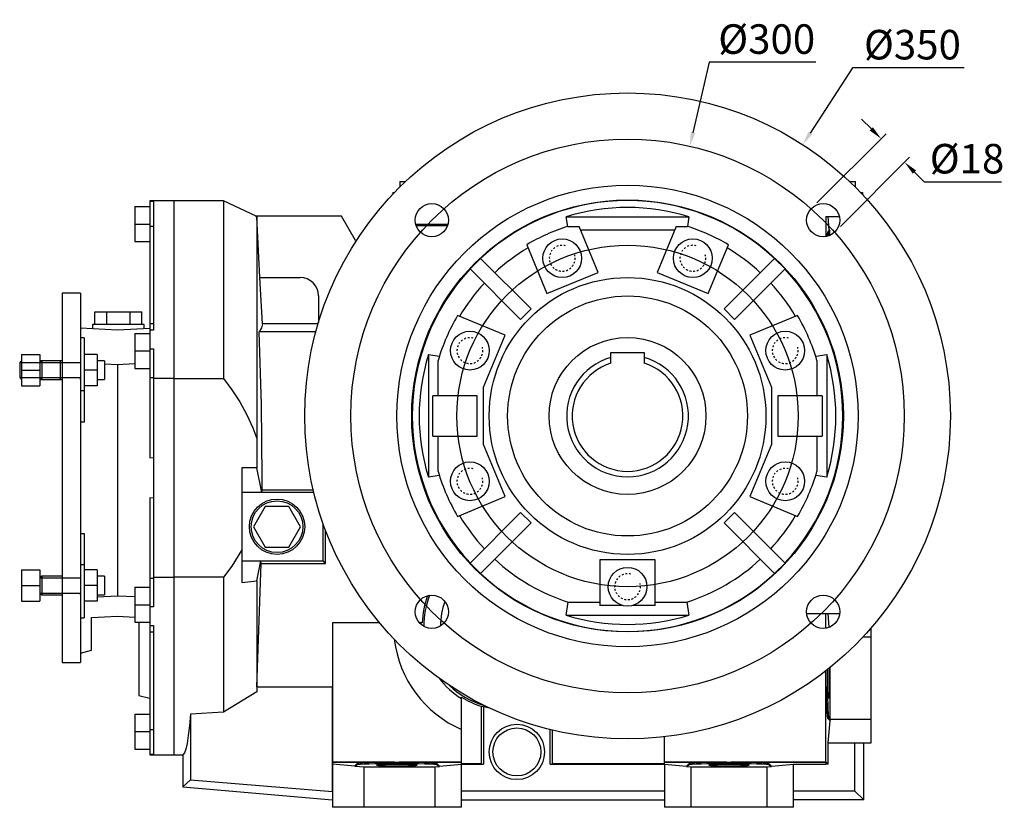
# Model space of a CAD drawing. Extents: x 21321 to 24512, y 297 to 2598.
# Drawn here: x 22774 to 23308, y 1210 to 1637 of the extents above; entities that cross this region are included whole.
import ezdxf

# ---------------------------------------------------------------- set-up
doc = ezdxf.new("R2010")
doc.units = 0
doc.header["$MEASUREMENT"] = 0
doc.linetypes.add('Dashed', pattern=[2, 1, -1])
for name, color, linetype, lineweight in [('AM_0', 7, 'Continuous', 30), ('AM_4', 3, 'Continuous', 25), ('AM_5', 3, 'Continuous', 25)]:
    doc.layers.add(name, color=color, linetype=linetype, lineweight=lineweight)
doc.styles.add('MX_NOTE_STANDARD', font='txt.shx', dxfattribs={"height": 3.15, "bigfont": 'extfont.shx'})
doc.dimstyles.new('MXDIMSTYLE', dxfattribs={"dimtxt": 3.15, "dimasz": 2.5, "dimexe": 1.5, "dimexo": 1, "dimgap": 1, "dimtad": 1, "dimdec": 4, "dimdsep": 46, "dimtxsty": 'MX_NOTE_STANDARD', "dimcen": 2.5, "dimadec": 0, "dimazin": 0, "dimtfac": 1, "dimtdec": 4, "dimtmove": 2, "dimatfit": 3, "dimfxl": 0, "dimtolj": 1, "dimarcsym": 0})

# ---------------------------------------------------------------- blocks, each defined once
blk = doc.blocks.new('2_123_B_200x24_90_B51__0_in_B123UC90B5602200000NO_1')
at = {"layer": 'AM_0'}
for p, q in [((-267, 113.5), (-267, 94.5)), ((-267, 113.5), (-259, 113.5)), ((-259, 116.5), (-259, -22.59)), ((-246, 116.5), (-259, 116.5)), ((-259, 116.39), (-257, 116.39)), ((-257, 116.39), (-257, 46.52)), ((-246, 116.5), (-246, -183.5)), ((-267, 104), (-259, 104)), ((-267, 94.5), (-259, 94.5)), ((-296.5, 66.5), (-306.5, 66.5)), ((-306.5, 66.5), (-306.5, -133.5)), ((-296.5, 66.5), (-296.5, -133.5)), ((-288.7, 49.5), (-288.7, 56.5)), ((-288.7, 56.5), (-263.3, 56.5)), ((-282.35, 49.5), (-282.35, 56.5)), ((-269.65, 49.5), (-269.65, 56.5)), ((-263.3, 49.5), (-263.3, 56.5)), ((-290, 49.5), (-290, 47.21)), ((-262, 49.5), (-290, 49.5)), ((-262, 47.26), (-262, 49.5)), ((-257, 50), (-259, 50)), ((-276.5, 46.5), (-296.5, 47.55)), ((-259, 47.42), (-276.5, 46.5)), ((-267, 44.75), (-267, 25.75)), ((-267, 44.75), (-259, 44.75)), ((-257, 46.52), (-259, 46.52)), ((-294.5, 42.34), (-296.5, 42.34)), ((-294.5, 42.34), (-294.5, -3.36)), ((-328.5, 33.34), (-318.5, 33.34)), ((-328.5, 33.34), (-328.5, 16.34)), ((-318.5, 33.34), (-318.5, 16.34)), ((-287.5, 33.34), (-294.5, 33.34)), ((-287.5, 33.34), (-287.5, 16.34)), ((-267, 35.25), (-259, 35.25)), ((-259, 36.36), (-257, 36.36)), ((-257, 36.36), (-257, -103.36)), ((-328.58, 29.84), (-329.5, 28.92)), ((-329.5, 28.92), (-329.5, 20.76)), ((-328.5, 29.84), (-328.58, 29.84)), ((-328.58, 29.84), (-328.58, 19.84)), ((-306.5, 29.84), (-318.5, 29.84)), ((-317.58, 29.84), (-318.5, 28.92)), ((-317.58, 29.84), (-317.58, 19.84)), ((-283.5, 29.84), (-287.5, 29.84)), ((-283.5, 29.84), (-283.5, 19.84)), ((-283.5, 28.3), (-276.5, 27.92)), ((-276.5, 27.92), (-267, 28.44)), ((-276.5, 27.92), (-276.5, -97.37)), ((-328.5, 24.84), (-318.5, 24.84)), ((-287.5, 24.84), (-294.5, 24.84)), ((-267, 25.75), (-259, 25.75)), ((-329.5, 20.76), (-328.58, 19.84)), ((-328.58, 19.84), (-328.5, 19.84)), ((-328.5, 16.34), (-318.5, 16.34)), ((-318.5, 20.76), (-317.58, 19.84)), ((-318.5, 19.84), (-306.5, 19.84)), ((-287.5, 16.34), (-294.5, 16.34)), ((-287.5, 19.84), (-283.5, 19.84)), ((-246, 20.35), (-257, 20.35)), ((-294.5, -3.36), (-296.5, -3.27)), ((-259, -22.59), (-257, -22.52)), ((-259, -44.41), (-259, -183.5)), ((-257, -44.48), (-259, -44.41)), ((-296.5, -63.73), (-294.5, -63.64)), ((-294.5, -63.64), (-294.5, -109.34)), ((-328.5, -83.34), (-328.5, -100.34)), ((-328.5, -83.34), (-318.5, -83.34)), ((-318.5, -83.34), (-318.5, -100.34)), ((-287.5, -83.34), (-294.5, -83.34)), ((-287.5, -83.34), (-287.5, -100.34)), ((-317.58, -86.84), (-318.5, -87.76)), ((-306.5, -86.84), (-317.58, -86.84)), ((-317.58, -86.84), (-317.58, -96.84)), ((-283.5, -86.84), (-287.5, -86.84)), ((-283.5, -86.84), (-283.5, -96.84)), ((-257, -87.35), (-246, -87.35)), ((-328.5, -91.84), (-318.5, -91.84)), ((-318.5, -95.92), (-317.58, -96.84)), ((-287.5, -91.84), (-294.5, -91.84)), ((-267, -92.75), (-267, -111.75)), ((-267, -92.75), (-259, -92.75)), ((-328.5, -100.34), (-318.5, -100.34)), ((-317.58, -96.84), (-306.5, -96.84)), ((-287.5, -100.34), (-294.5, -100.34)), ((-287.5, -96.84), (-283.5, -96.84)), ((-287.5, -97.95), (-276.5, -97.37)), ((-276.5, -97.37), (-267, -97.87)), ((-267, -102.25), (-259, -102.25)), ((-257, -103.36), (-259, -103.36)), ((-296.5, -109.34), (-294.5, -109.34)), ((-290.5, -109.23), (-276.5, -108.5)), ((-290.5, -126.89), (-290.5, -109.23)), ((-276.5, -108.5), (-267, -109)), ((-267, -111.75), (-259, -111.75)), ((-265, -111.75), (-265, -151.36)), ((-259, -113.52), (-257, -113.52)), ((-259, -117), (-257, -117)), ((-257, -113.52), (-257, -183.39)), ((-296.5, -128.5), (-290.5, -126.89)), ((-306.5, -133.5), (-296.5, -133.5)), ((-265, -151.36), (-259, -152.96)), ((-267, -161.5), (-267, -180.5)), ((-267, -161.5), (-259, -161.5)), ((-267, -171), (-259, -171)), ((-267, -180.5), (-259, -180.5)), ((-257, -183.39), (-259, -183.39)), ((-259, -183.5), (-246, -183.5))]:
    blk.add_line(p, q, dxfattribs=at)
at = {"layer": 'AM_4'}
for p, q in [((-259, 102.89), (-257, 102.89)), ((-259, 20.89), (-257, 20.89)), ((-294.5, 13.59), (-296.5, 13.59)), ((-294.5, -80.59), (-296.5, -80.59)), ((-259, -87.89), (-257, -87.89)), ((-259, -169.89), (-257, -169.89))]:
    blk.add_line(p, q, dxfattribs=at)
at = {"layer": 'AM_5'}
for p, q in [((-329.5, 28.92), (-296.5, 28.92)), ((-307.5, 29.84), (-307.5, 28.92)), ((-307.5, 29.84), (-307.5, 19.84)), ((-296.5, 29.84), (-296.5, 28.92)), ((-296.5, 29.84), (-296.5, 19.84)), ((-329.5, 20.76), (-296.5, 20.76)), ((-307.5, 19.84), (-307.5, 20.76)), ((-296.5, 19.84), (-296.5, 20.76)), ((-318.5, -87.76), (-296.5, -87.76)), ((-296.5, -86.84), (-296.5, -87.76)), ((-296.5, -86.84), (-296.5, -96.84)), ((-318.5, -95.92), (-296.5, -95.92)), ((-296.5, -96.84), (-296.5, -95.92))]:
    blk.add_line(p, q, dxfattribs=at)
blk = doc.blocks.new('3_BFU123FB_0_in_B123UC90B5602200000NO_1')
at = {"layer": 'AM_0'}
for p, q in [((-33.23, 107.95), (33.23, 107.95)), ((-32.43, 102.67), (-33.23, 107.95)), ((33.23, 107.95), (32.43, 102.67)), ((-32.43, 102.67), (-26.29, 102.67)), ((-15.99, 77.8), (-26.29, 102.67)), ((26.29, 102.67), (15.99, 77.8)), ((26.29, 102.67), (32.43, 102.67)), ((-25.54, 100.85), (25.54, 100.85)), ((-54.66, 92.77), (-43.71, 66.32)), ((43.71, 66.32), (54.66, 92.77)), ((-85.36, 79.7), (-79.7, 85.36)), ((-79.7, 85.36), (-52.33, 57.98)), ((52.33, 57.98), (79.7, 85.36)), ((79.7, 85.36), (85.36, 79.7)), ((-85.36, 79.7), (-57.98, 52.33)), ((-43.71, 66.32), (-15.99, 77.8)), ((15.99, 77.8), (43.71, 66.32)), ((57.98, 52.33), (85.36, 79.7)), ((-66.32, 43.71), (-92.14, 54.4)), ((-52.33, 57.98), (-57.98, 52.33)), ((52.33, 57.98), (57.98, 52.33)), ((92.14, 54.4), (66.32, 43.71)), ((-78, 15.52), (-66.32, 43.71)), ((66.32, 43.71), (78, 15.52)), ((-107.95, 33.23), (-107.95, -33.23)), ((-107.95, 33.23), (-102, 32.33)), ((102, 32.33), (107.95, 33.23)), ((107.95, 33.23), (107.95, -33.23)), ((-102.67, 11), (-102.67, 30.12)), ((102.67, 30.12), (102.67, 11)), ((-81.5, 11), (-105.59, 11)), ((-105.59, -11), (-105.59, 11)), ((-81.5, -11), (-81.5, 11)), ((-78, -15.51), (-78, 15.52)), ((78, 15.52), (78, -15.51)), ((105.59, 11), (81.5, 11)), ((81.5, 11), (81.5, -11)), ((105.59, 11), (105.59, -11)), ((-105.59, -11), (-81.5, -11)), ((-102.67, -30.12), (-102.67, -11)), ((-66.32, -43.71), (-78, -15.51)), ((78, -15.51), (66.32, -43.71)), ((81.5, -11), (105.59, -11)), ((102.67, -11), (102.67, -30.12)), ((-102, -32.33), (-107.95, -33.23)), ((107.95, -33.23), (102, -32.33)), ((-92.14, -54.4), (-66.32, -43.71)), ((66.32, -43.71), (92.14, -54.4)), ((-85.36, -79.7), (-57.98, -52.33)), ((-57.98, -52.33), (-52.33, -57.98)), ((57.98, -52.33), (52.33, -57.98)), ((57.98, -52.33), (85.36, -79.7)), ((-79.7, -85.36), (-52.33, -57.98)), ((52.33, -57.98), (79.7, -85.36)), ((-79.7, -85.36), (-85.36, -79.7)), ((15, -78), (-15, -78)), ((-15, -78), (-15, -102.67)), ((15, -102.67), (15, -78)), ((85.36, -79.7), (79.7, -85.36)), ((-33.23, -107.95), (-32.15, -100.85)), ((-32.15, -100.85), (-15, -100.85)), ((15, -100.85), (32.15, -100.85)), ((32.15, -100.85), (33.23, -107.95)), ((-2.6, -102.67), (-15, -102.67)), ((15, -102.67), (2.6, -102.67)), ((-33.23, -107.95), (33.23, -107.95))]:
    blk.add_line(p, q, dxfattribs=at)
for centre, radius in [((0, 0), 175), ((0, 0), 125), ((0, 0), 117), ((-106.07, 106.07), 9), ((106.07, 106.07), 9), ((-35.4, 85.46), 10.5), ((35.4, 85.46), 10.5), ((0, 0), 75), ((-85.46, 35.4), 10.5), ((85.46, 35.4), 10.5), ((-85.46, -35.4), 10.5), ((85.46, -35.4), 10.5), ((0, -92.5), 10.5), ((-106.07, -106.07), 9), ((106.07, -106.07), 9)]:
    blk.add_circle(centre, radius, dxfattribs=at)
for radius, start, end in [(116.7, 46.9642, 133.0358), (112.95, 72.8883, 107.1117), (107.67, 107.5292, 120.5079), (107.67, 59.4921, 72.4708), (105.85, 120.6465, 132.8344), (105.85, 47.1656, 59.3535), (116.7, 136.9642, 223.0358), (116.7, 316.9642, 43.0358), (105.85, 137.1656, 149.3535), (105.85, 30.6465, 42.8344), (107, 149.4413, 163.6518), (107, 16.3482, 30.5587), (112.95, 162.8883, 197.1117), (112.95, 342.8883, 17.1117), (107, 196.3482, 210.5587), (107, 329.4413, 343.6518), (105.85, 210.6465, 222.8344), (105.85, 317.1656, 329.3535), (105.85, 227.1656, 252.3195), (105.85, 287.6805, 312.8344), (116.7, 226.9642, 313.0358), (112.95, 252.8883, 287.1117)]:
    blk.add_arc((0, 0), radius, start, end, dxfattribs=at)
at = {"layer": 'AM_5'}
for radius in [150, 92.5]:
    blk.add_circle((0, 0), radius, dxfattribs=at)
blk = doc.blocks.new('4_123_60_C_0_in_B123UC90B5602200000NO_1')
at = {"layer": 'AM_0'}
for p, q in [((-9, 28.62), (-9, 34.4)), ((-9, 34.4), (9, 34.4)), ((9, 34.4), (9, 28.62))]:
    blk.add_line(p, q, dxfattribs=at)
blk.add_circle((0, 0), 42.5, dxfattribs=at)
for radius, start, end in [(33, 105.8266, 74.1734), (30, 107.4576, 72.5424)]:
    blk.add_arc((0, 0), radius, start, end, dxfattribs=at)
blk = doc.blocks.new('5_123_U_85_0_in_B123UC90B5602200000NO_1')
at = {"layer": 'AM_0'}
for p, q in [((-123.5, 127), (-123.5, 123.99)), ((-123.5, 127), (-120.4, 127)), ((120.4, 127), (123.5, 127)), ((123.5, 123.99), (123.5, 127)), ((-127.5, 120), (-127.38, 120)), ((-127.5, 120), (-127.5, 119.87)), ((-127.3, 121), (-126.43, 121)), ((-127.3, 121), (-127.3, 120.08)), ((126.43, 121), (127.3, 121)), ((127.3, 121), (127.3, 120.08)), ((127.38, 120), (127.5, 120)), ((127.5, 120), (127.5, 119.87)), ((-246, 116.5), (-246, -183.5)), ((-219, 116.5), (-246, 116.5)), ((-201.25, 108.22), (-219, 116.5)), ((-219, 116.5), (-219, 20.35)), ((-155, 108.2), (-201.68, 108.2)), ((-201, 107.88), (-201.68, 108.2)), ((-199.28, 75), (-201, 107.88)), ((-201, 107.88), (-200.92, -28.1)), ((-147.38, 95), (-155, 108.2)), ((107.54, 108), (107.54, 97.19)), ((107.54, 108), (114.86, 108)), ((109.36, 100.67), (108.69, 108)), ((-114.81, 103.94), (-97.32, 103.94)), ((-97.59, 103.05), (-114.54, 103.05)), ((109.36, 100.67), (108.69, 100)), ((108.69, 100), (109.13, 100)), ((109.57, 100.67), (109.13, 100)), ((109.57, 100.67), (109.36, 100.67)), ((109.74, 97.85), (109.57, 100.67)), ((-146.97, 95), (-147.38, 95)), ((-199.28, 75), (-177.5, 75)), ((-197.95, 49.89), (-199.26, 75)), ((-167.5, 65), (-167.5, 50.68)), ((-167.71, 50), (-197.95, 50)), ((-168.97, 45.55), (-199.66, 45.55)), ((-246, 20.35), (-219, 20.35)), ((-209, -28.1), (-209, -90.24)), ((-200.92, -28.1), (-209, -28.1)), ((-198.31, -41.5), (-200.92, -28.1)), ((-170.01, -41.5), (-209, -41.5)), ((-198.31, -41.5), (-198.05, -40.16)), ((-170.33, -40.16), (-198.05, -40.16)), ((-196.35, -49), (-202.7, -60)), ((-183.65, -49), (-196.35, -49)), ((-177.3, -60), (-183.65, -49)), ((-165, -78.5), (-165, -58.31)), ((-202.7, -60), (-196.35, -71)), ((-183.65, -71), (-177.3, -60)), ((-163.66, -79.84), (-163.66, -61.97)), ((-196.35, -71), (-183.65, -71)), ((-209, -78.5), (-165, -78.5)), ((-201, -89.26), (-198.85, -78.5)), ((-201, -146.65), (-198.65, -79.84)), ((-198.65, -79.84), (-198.85, -78.5)), ((-198.65, -79.84), (-163.66, -79.84)), ((-163.66, -79.84), (-165, -78.5)), ((-219, -87.35), (-246, -87.35)), ((-219, -87.35), (-219, -160.49)), ((-209, -90.24), (-201, -89.26)), ((-201, -89.26), (-201, -149.36)), ((-160, -112), (-160, -212)), ((-134.47, -112), (-160, -112)), ((-111.3, -112), (-112.83, -112)), ((97.11, -107), (115.02, -107)), ((107.54, -114.94), (107.54, -107)), ((109.37, -114.44), (108.69, -107)), ((132, -177), (132, -114.9)), ((127.66, -119.7), (132, -119.7)), ((107.54, -187.54), (107.54, -138.06)), ((108.74, -142), (108.78, -137.08)), ((109.89, -164.3), (109.89, -136.19)), ((-201, -149.36), (-219, -160.49)), ((-201, -146.65), (-160, -146.65)), ((-200.88, -146.65), (-201, -149.36)), ((-90, -188.43), (-90, -152.28)), ((-79.34, -157.25), (-79.34, -188.43)), ((-79.34, -157.25), (-78, -157.39)), ((-78, -157.39), (-78, -188.69)), ((-219, -160.49), (-236.9, -161.46)), ((-236.9, -161.46), (-236.9, -197.15)), ((108.69, -164), (109.77, -165.08)), ((108.69, -164), (109.13, -164)), ((108.69, -177), (109.77, -165.08)), ((109.13, -164), (109.85, -165.08)), ((109.77, -165.08), (109.85, -165.08)), ((109.85, -165.08), (109.89, -164.3)), ((109.89, -164.3), (132, -164.3)), ((-42, -188.69), (-42, -169.89)), ((-40.66, -188.43), (-40.66, -170.21)), ((20, -188.43), (20, -173.85)), ((108.69, -188.69), (108.69, -177)), ((108.69, -177), (132, -177)), ((123.28, -203.28), (123.28, -177)), ((128, -208), (128, -177)), ((-246, -183.5), (-241, -183.5)), ((-241, -183.5), (-241, -200.91)), ((-160, -187.54), (-90, -187.54)), ((-160, -187.54), (-90, -187.54)), ((-126.26, -187.54), (-160, -187.54)), ((-160, -188.36), (-160, -212)), ((-160, -188.43), (-147.87, -189.53)), ((-146.97, -188.63), (-147.87, -189.53)), ((-147.87, -189.69), (-146.97, -189.09)), ((-147.87, -189.53), (-147.87, -189.69)), ((-147.87, -189.69), (-142.75, -190)), ((-142.75, -190), (-104.37, -190)), ((-142.75, -190), (-142.68, -190)), ((-142.68, -190), (-104.43, -190)), ((-142.68, -212), (-142.68, -190)), ((-126.26, -187.54), (-126.26, -187.54)), ((-123.74, -187.54), (-123.74, -187.54)), ((-90, -187.54), (-123.74, -187.54)), ((-104.43, -190), (-104.43, -212)), ((-104.43, -190), (-104.37, -190)), ((-104.37, -190), (-101.89, -189.85)), ((-101.89, -189.77), (-103.03, -188.63)), ((-103.03, -189.09), (-101.89, -189.85)), ((-101.89, -189.77), (-90, -188.69)), ((-101.89, -189.85), (-101.89, -189.77)), ((-90, -188.43), (-79.32, -188.43)), ((-90, -188.43), (-79.34, -188.43)), ((-79.32, -188.43), (-90, -188.43)), ((-90, -188.69), (-78, -188.69)), ((-90, -212), (-90, -188.69)), ((-79.32, -188.43), (-79.34, -188.43)), ((-79.32, -188.43), (-79.32, -188.43)), ((-79.32, -188.43), (-78, -188.69)), ((-42, -188.69), (-40.68, -188.43)), ((-42, -188.69), (20, -188.69)), ((-40.68, -188.43), (20, -188.43)), ((-40.68, -188.43), (-40.68, -188.43)), ((-40.66, -188.43), (-40.68, -188.43)), ((20, -188.43), (-40.68, -188.43)), ((-40.66, -188.43), (20, -188.43)), ((20, -187.54), (107.54, -187.54)), ((20, -187.54), (107.54, -187.54)), ((53.74, -187.54), (20, -187.54)), ((20, -188.69), (31.89, -189.77)), ((20, -188.69), (20, -212)), ((33.03, -188.63), (31.89, -189.77)), ((31.89, -189.85), (33.03, -189.09)), ((31.89, -189.77), (31.89, -189.85)), ((31.89, -189.85), (34.37, -190)), ((34.37, -190), (75.63, -190)), ((34.37, -190), (34.43, -190)), ((34.43, -190), (75.57, -190)), ((34.43, -212), (34.43, -190)), ((53.74, -187.54), (53.74, -187.54)), ((56.26, -187.54), (56.26, -187.54)), ((107.54, -187.54), (56.26, -187.54)), ((75.57, -190), (75.57, -212)), ((75.57, -190), (75.63, -190)), ((75.63, -190), (78.11, -189.85)), ((78.11, -189.77), (76.97, -188.63)), ((76.97, -189.09), (78.11, -189.85)), ((78.11, -189.77), (90, -188.69)), ((78.11, -189.85), (78.11, -189.77)), ((90, -188.69), (107.54, -188.69)), ((90, -212), (90, -188.69)), ((107.54, -187.54), (107.54, -188.69)), ((108.69, -188.69), (107.54, -187.54)), ((108.69, -188.69), (107.54, -188.69)), ((-236.9, -197.15), (-241, -200.91)), ((-236.9, -197.15), (-160.01, -203.53)), ((-241, -200.91), (-160, -208)), ((20, -203.28), (-90, -203.28)), ((-90, -208), (20, -208)), ((123.28, -203.28), (90, -203.28)), ((128, -208), (90, -208)), ((128, -208), (123.28, -203.28)), ((-90, -212), (-160, -212)), ((90, -212), (20, -212))]:
    blk.add_line(p, q, dxfattribs=at)
for points in [[(108.69, 100), (108.59, 99.92), (108.49, 99.67), (108.39, 99.25), (108.3, 98.67), (108.2, 97.94), (108.14, 97.31)], [(-197.95, 50), (-198.39, 47.77), (-199.66, 45.55)], [(-198.05, -40.16), (-198.03, -33.27), (-198.49, 6.14), (-199.66, 45.55)], [(-219, 20.35), (-214.43, 14.09), (-210.21, 7.58), (-206.38, 0.69), (-203.1, -6.47), (-201, -12.23)], [(-209, -72.52), (-214.59, -81.33), (-219, -87.35)], [(107.56, -138.04), (107.54, -139.95), (107.54, -141.86), (107.54, -143.78), (107.56, -145.68), (107.58, -147.56), (107.61, -149.39), (107.64, -151.17), (107.69, -152.88), (107.74, -154.51), (107.8, -156.04), (107.87, -157.46), (107.95, -158.76), (108.03, -159.94), (108.11, -160.98), (108.2, -161.88), (108.29, -162.63), (108.39, -163.21), (108.48, -163.64), (108.58, -163.9), (108.68, -164), (108.69, -164)], [(109.46, -136.54), (109.48, -137.39), (109.49, -138.28), (109.5, -139.2), (109.51, -140.14), (109.51, -141.09), (109.51, -142.05), (109.51, -143.01), (109.5, -143.96), (109.5, -144.89), (109.49, -145.81), (109.47, -146.69), (109.46, -147.54), (109.44, -148.35), (109.42, -149.11), (109.4, -149.81), (109.37, -150.46), (109.35, -151.04), (109.32, -151.55), (109.29, -151.99), (109.26, -152.35), (109.22, -152.64), (109.19, -152.84), (109.16, -152.96), (109.13, -153)], [(109.13, -153), (109.09, -152.96), (109.06, -152.83), (109.03, -152.63), (109, -152.34), (108.96, -151.97), (108.93, -151.53), (108.91, -151.01), (108.88, -150.43), (108.86, -149.78), (108.83, -149.07), (108.81, -148.31), (108.79, -147.5), (108.78, -146.65), (108.77, -145.76), (108.76, -144.85), (108.75, -143.91), (108.74, -142.96), (108.74, -142)], [(-236.9, -161.46), (-237.5, -167.79), (-238.12, -173.11), (-238.77, -177.36), (-239.44, -180.51), (-240.12, -182.55), (-240.8, -183.45), (-241, -183.5)], [(-160, -188.43), (-160, -188.43), (-160, -188.43), (-160, -188.43), (-160, -188.43), (-160, -188.43)], [(-126.26, -187.54), (-128.17, -187.55), (-130.05, -187.57), (-131.9, -187.6), (-133.69, -187.64), (-135.42, -187.68), (-137.07, -187.73), (-138.63, -187.79), (-140.08, -187.86), (-141.42, -187.93), (-142.63, -188), (-143.71, -188.09), (-144.65, -188.18), (-145.44, -188.27), (-146.07, -188.36), (-146.54, -188.46), (-146.85, -188.56), (-146.97, -188.63)], [(-114, -189.13), (-114.04, -189.09), (-114.17, -189.06), (-114.37, -189.03), (-114.66, -189), (-115.03, -188.96), (-115.47, -188.93), (-115.99, -188.91), (-116.57, -188.88), (-117.22, -188.86), (-117.93, -188.83), (-118.69, -188.81), (-119.5, -188.79), (-120.35, -188.78), (-121.24, -188.77), (-122.15, -188.76), (-123.09, -188.75), (-124.04, -188.74), (-125, -188.74), (-125.96, -188.74), (-126.91, -188.75), (-127.85, -188.76), (-128.76, -188.77), (-129.65, -188.78), (-130.5, -188.79), (-131.31, -188.81), (-132.07, -188.83), (-132.78, -188.86), (-133.43, -188.88), (-134.01, -188.91), (-134.53, -188.93), (-134.97, -188.96), (-135.34, -189), (-135.63, -189.03), (-135.83, -189.06), (-135.96, -189.09), (-136, -189.13)], [(-136, -189.13), (-135.96, -189.16), (-135.83, -189.19), (-135.63, -189.23), (-135.34, -189.26), (-134.97, -189.29), (-134.53, -189.32), (-134.01, -189.35), (-133.43, -189.37), (-132.78, -189.4), (-132.07, -189.42), (-131.31, -189.44), (-130.5, -189.46), (-129.65, -189.48), (-128.76, -189.49), (-127.85, -189.5), (-126.91, -189.51), (-125.96, -189.51), (-125, -189.51)], [(-125, -189.51), (-124.04, -189.51), (-123.09, -189.51), (-122.15, -189.5), (-121.24, -189.49), (-120.35, -189.48), (-119.5, -189.46), (-118.69, -189.44), (-117.93, -189.42), (-117.22, -189.4), (-116.57, -189.37), (-115.99, -189.35), (-115.47, -189.32), (-115.03, -189.29), (-114.66, -189.26), (-114.37, -189.23), (-114.17, -189.19), (-114.04, -189.16), (-114, -189.13)], [(-103.03, -188.63), (-103.21, -188.53), (-103.56, -188.43), (-104.08, -188.34), (-104.75, -188.24), (-105.58, -188.15), (-106.55, -188.07), (-107.66, -187.98), (-108.91, -187.91), (-110.28, -187.84), (-111.76, -187.77), (-113.34, -187.72), (-115.01, -187.67), (-116.76, -187.63), (-118.57, -187.59), (-120.43, -187.57), (-122.32, -187.55), (-123.74, -187.54)], [(53.74, -187.54), (51.83, -187.55), (49.95, -187.57), (48.1, -187.6), (46.31, -187.64), (44.58, -187.68), (42.93, -187.73), (41.37, -187.79), (39.92, -187.86), (38.58, -187.93), (37.37, -188), (36.29, -188.09), (35.35, -188.18), (34.56, -188.27), (33.93, -188.36), (33.46, -188.46), (33.15, -188.56), (33.03, -188.63)], [(66, -189.13), (65.96, -189.09), (65.83, -189.06), (65.63, -189.03), (65.34, -189), (64.97, -188.96), (64.53, -188.93), (64.01, -188.91), (63.43, -188.88), (62.78, -188.86), (62.07, -188.83), (61.31, -188.81), (60.5, -188.79), (59.65, -188.78), (58.76, -188.77), (57.85, -188.76), (56.91, -188.75), (55.96, -188.74), (55, -188.74), (54.04, -188.74), (53.09, -188.75), (52.15, -188.76), (51.24, -188.77), (50.35, -188.78), (49.5, -188.79), (48.69, -188.81), (47.93, -188.83), (47.22, -188.86), (46.57, -188.88), (45.99, -188.91), (45.47, -188.93), (45.03, -188.96), (44.66, -189), (44.37, -189.03), (44.17, -189.06), (44.04, -189.09), (44, -189.13)], [(44, -189.13), (44.04, -189.16), (44.17, -189.19), (44.37, -189.23), (44.66, -189.26), (45.03, -189.29), (45.47, -189.32), (45.99, -189.35), (46.57, -189.37), (47.22, -189.4), (47.93, -189.42), (48.69, -189.44), (49.5, -189.46), (50.35, -189.48), (51.24, -189.49), (52.15, -189.5), (53.09, -189.51), (54.04, -189.51), (55, -189.51)], [(55, -189.51), (55.96, -189.51), (56.91, -189.51), (57.85, -189.5), (58.76, -189.49), (59.65, -189.48), (60.5, -189.46), (61.31, -189.44), (62.07, -189.42), (62.78, -189.4), (63.43, -189.37), (64.01, -189.35), (64.53, -189.32), (64.97, -189.29), (65.34, -189.26), (65.63, -189.23), (65.83, -189.19), (65.96, -189.16), (66, -189.13)], [(76.97, -188.63), (76.79, -188.53), (76.44, -188.43), (75.92, -188.34), (75.25, -188.24), (74.42, -188.15), (73.45, -188.07), (72.34, -187.98), (71.09, -187.91), (69.72, -187.84), (68.24, -187.77), (66.66, -187.72), (64.99, -187.67), (63.24, -187.63), (61.43, -187.59), (59.57, -187.57), (57.68, -187.55), (56.26, -187.54)], [(-160, -203.53), (-160, -203.53), (-160, -203.53), (-160, -203.53), (-160, -203.53), (-160, -203.53), (-160, -203.53), (-160, -203.53), (-160, -203.53), (-160, -203.53), (-160, -203.53), (-160, -203.53), (-160, -203.53), (-160.01, -203.53), (-160.01, -203.53), (-160.01, -203.53), (-160.01, -203.53), (-160.01, -203.53), (-160.01, -203.53), (-160.01, -203.53)]]:
    blk.add_lwpolyline(points, dxfattribs=at)
for centre, radius in [((0, 0), 65), ((-190, -60), 15), ((-190, -60), 14), ((-60, -182), 15), ((-60, -182), 13)]:
    blk.add_circle(centre, radius, dxfattribs=at)
for centre, radius, start, end in [((-177.5, 65), 10, 0, 90), ((-65.41, -113.5), 45.92, 159.441, 178.128), ((-65.41, -113.5), 45, 158.7039, 180.5709), ((-65.41, -113.5), 36, 158.8472, 180.4276), ((-65.41, -113.5), 46.57, 178.1543, 179.2008), ((-65.41, -113.5), 61.5, 186.9765, 246.434), ((-65.41, -113.5), 46.57, 217.8152, 238.1327), ((-65.41, -113.5), 45, 226.0292, 254.0597), ((-65.41, -113.5), 45.92, 237.6231, 252.3427), ((-65.41, -113.5), 45.66, 253.9951, 257.9909)]:
    blk.add_arc(centre, radius, start, end, dxfattribs=at)
for centre, major_axis, start_param, end_param in [((109.13, 78), (0, 22), 6.283185, 6.766316), ((109.13, -142), (0, 22), 1.360287, 3.141593), ((-125, -189.13), (-22, 0), 3.193953, 6.230825), ((55, -189.13), (-22, 0), 3.193953, 6.230825)]:
    blk.add_ellipse(centre, major_axis=major_axis, ratio=0.034899, start_param=start_param, end_param=end_param, dxfattribs=at)
at = {"layer": 'AM_4'}
for p, q in [((-160.01, -203.53), (-160.01, -146.65)), ((-160, -188.43), (-160, -212)), ((-146.97, -188.63), (-146.97, -189.09)), ((-103.03, -188.63), (-103.03, -189.09)), ((33.03, -188.63), (33.03, -189.09)), ((76.97, -188.63), (76.97, -189.09))]:
    blk.add_line(p, q, dxfattribs=at)
at = {"layer": 'AM_5', "linetype": 'Dashed'}
for centre in [(-35.4, 85.46), (35.4, 85.46), (-85.46, 35.4), (85.46, 35.4), (-85.46, -35.4), (85.46, -35.4), (0, -92.5)]:
    blk.add_arc(centre, 7, 75, 15, dxfattribs=at)
blk = doc.blocks.new('*D550')
at = {"color": 3, "linetype": 'Continuous', "lineweight": -2}
for p, q in [((23225.65, 1610.92), (23202.78, 1575.54)), ((23286.15, 1610.92), (23225.65, 1610.92))]:
    blk.add_line(p, q, dxfattribs=at)
at = {"color": 3}
blk.add_solid([(23201.73, 1576.22), (23203.83, 1574.86), (23198.71, 1569.24)], dxfattribs=at)
at = {"layer": 'DEFPOINTS', "color": 0}
for p in [(23198.71, 1569.24), (23008.71, 1275.3)]:
    blk.add_point(p, dxfattribs=at)
at = {"color": 3, "linetype": 'Continuous', "insert": (23258.15, 1623.42), "char_height": 16, "attachment_point": 5}
blk.add_mtext('\\A1;%%c350', dxfattribs=at)
blk = doc.blocks.new('*D551')
at = {"color": 3, "linetype": 'Continuous', "lineweight": -2}
for p, q in [((23148.01, 1613.95), (23139.18, 1575.73)), ((23205.79, 1613.95), (23148.01, 1613.95))]:
    blk.add_line(p, q, dxfattribs=at)
at = {"color": 3}
blk.add_solid([(23137.96, 1576.01), (23140.39, 1575.44), (23137.49, 1568.42)], dxfattribs=at)
at = {"layer": 'DEFPOINTS', "color": 0}
for p in [(23137.49, 1568.42), (23069.93, 1276.12)]:
    blk.add_point(p, dxfattribs=at)
at = {"color": 3, "linetype": 'Continuous', "insert": (23179.15, 1626.45), "char_height": 16, "attachment_point": 5}
blk.add_mtext('\\A1;%%c300', dxfattribs=at)
blk = doc.blocks.new('*D552')
at = {"color": 3, "linetype": 'Continuous', "lineweight": -2}
for p, q in [((23235.88, 1577.77), (23230.58, 1583.07)), ((23206.41, 1537.69), (23243.84, 1575.12)), ((23219.13, 1524.97), (23256.56, 1562.4)), ((23259.21, 1554.44), (23264.51, 1549.14)), ((23264.51, 1549.14), (23306.45, 1549.14))]:
    blk.add_line(p, q, dxfattribs=at)
at = {"color": 3}
for points in [[(23235, 1576.89), (23236.76, 1578.65), (23241.18, 1572.47)], [(23260.09, 1555.32), (23258.33, 1553.56), (23253.91, 1559.74)]]:
    blk.add_solid(points, dxfattribs=at)
at = {"layer": 'DEFPOINTS', "color": 0}
for p in [(23253.91, 1559.74), (23203.22, 1534.51), (23215.95, 1521.78)]:
    blk.add_point(p, dxfattribs=at)
at = {"color": 3, "linetype": 'Continuous', "insert": (23287.73, 1561.64), "char_height": 16, "attachment_point": 5}
blk.add_mtext('\\A1;%%C18', dxfattribs=at)

msp = doc.modelspace()

# ---------------------------------------------------------------- block references
for name in ['3_BFU123FB_0_in_B123UC90B5602200000NO_1', '5_123_U_85_0_in_B123UC90B5602200000NO_1', '2_123_B_200x24_90_B51__0_in_B123UC90B5602200000NO_1', '4_123_60_C_0_in_B123UC90B5602200000NO_1']:
    msp.add_blockref(name, (23103.71, 1422.27))

# ---------------------------------------------------------------- dimensions: what is measured, and where the dimension line sits
at = {"color": 3, "linetype": 'Continuous'}
for p1, p2, picture, middle in [((23008.71, 1275.3), (23198.71, 1569.24), '*D550', (23258.15, 1610.92)), ((23069.93, 1276.12), (23137.49, 1568.42), '*D551', (23179.15, 1613.95))]:
    dim = msp.add_diameter_dim_2p(p1=p1, p2=p2, dimstyle='MXDIMSTYLE', override={"dimscale": 1.5, "dimtxt": 10.666667, "dimasz": 5, "dimexe": 2.5, "dimexo": 3, "dimgap": 3, "dimtoh": 1, "dimdec": 0, "dimzin": 9, "dimtxsty": 'Standard', "dimcen": 0, "dimclrd": 3, "dimclre": 3, "dimclrt": 3, "dimtdec": 0, "dimtofl": 0, "dimtmove": 0, "dimtfill": 0, "dimtzin": 0}, dxfattribs=at)
    dim.commit()
    dim.dimension.update_dxf_attribs({"geometry": picture, "text_midpoint": middle, "dimtype": 163})
dim = msp.add_aligned_dim(p1=(23203.22, 1534.51), p2=(23215.95, 1521.78), distance=53.68, text='%%C<>', dimstyle='MXDIMSTYLE', override={"dimscale": 1.5, "dimtxt": 10.666667, "dimasz": 5, "dimexe": 2.5, "dimexo": 3, "dimgap": 3, "dimtoh": 1, "dimdec": 0, "dimzin": 9, "dimtxsty": 'Standard', "dimcen": 0, "dimclrd": 3, "dimclre": 3, "dimclrt": 3, "dimtdec": 0, "dimtofl": 0, "dimtmove": 0, "dimtfill": 0, "dimtzin": 0}, dxfattribs=at)
dim.commit()
dim.dimension.update_dxf_attribs({"geometry": '*D552', "text_midpoint": (23287.73, 1561.64)})

doc.saveas('drawing.dxf')
